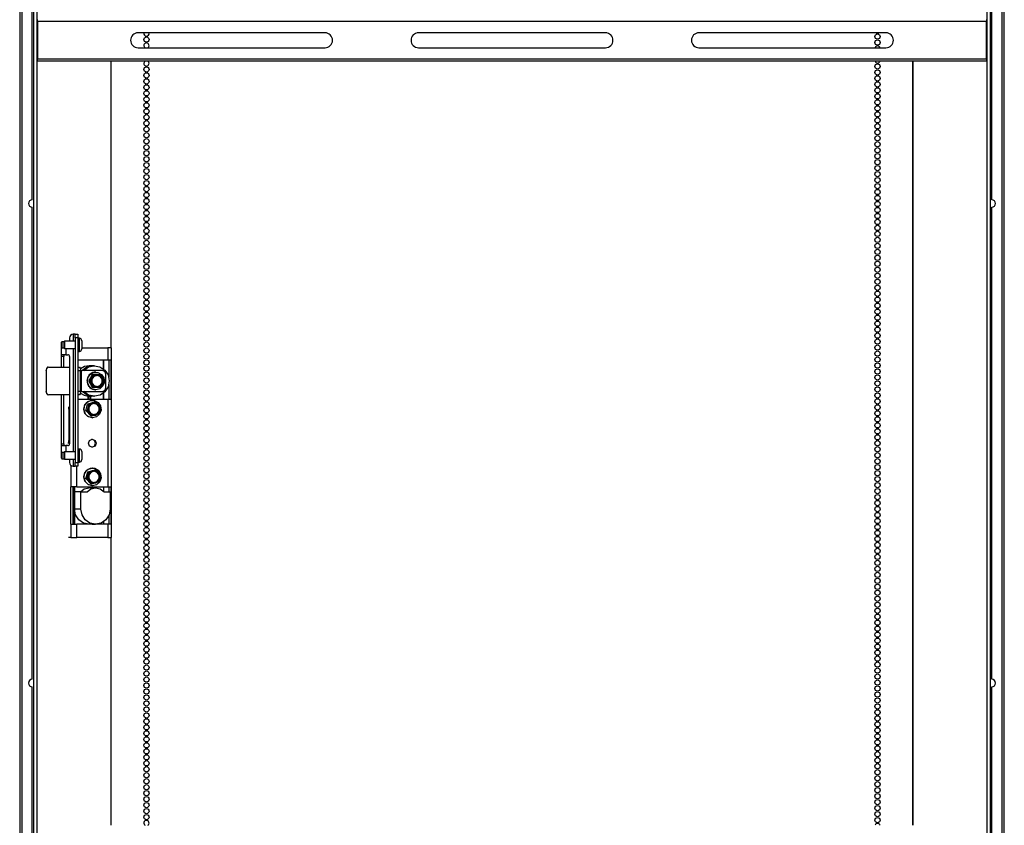
# Model space of a CAD drawing. Extents: x -178 to 34, y -20 to 128.
# Drawn here: x 3 to 34, y 41 to 67 of the extents above; entities that cross this region are included whole.
import ezdxf

# ---------------------------------------------------------------- set-up
doc = ezdxf.new("R2010")
doc.units = 0
doc.header["$MEASUREMENT"] = 0
doc.layers.add('TFR-TRI', color=7, linetype='CONTINUOUS')

msp = doc.modelspace()

# ---------------------------------------------------------------- linework, layer by layer
at = {"layer": 'TFR-TRI', "color": 3, "linetype": 'CONTINUOUS'}
for p, q in [((3.587, 15.033), (3.587, 92.08)), ((3.681, 92.08), (3.681, 15.033)), ((33.705, 15.033), (33.705, 92.08)), ((33.799, 92.08), (33.799, 15.033)), ((3.981, 55.881), (3.979, 55.863)), ((3.979, 55.863), (3.979, 55.855)), ((3.979, 55.855), (3.979, 55.846)), ((3.979, 55.846), (3.979, 55.204)), ((3.981, 55.846), (3.979, 55.846)), ((3.979, 55.846), (3.979, 55.846)), ((3.984, 55.898), (3.981, 55.881)), ((3.981, 55.846), (3.985, 55.888)), ((3.981, 55.846), (3.981, 55.204)), ((3.987, 55.91), (3.984, 55.898)), ((3.985, 55.888), (3.996, 55.906)), ((3.991, 55.922), (3.987, 55.91)), ((3.995, 55.93), (3.991, 55.922)), ((4, 55.937), (3.995, 55.93)), ((4.013, 55.948), (3.996, 55.906)), ((4.005, 55.944), (4, 55.937)), ((4.012, 55.95), (4.005, 55.944)), ((4.02, 55.956), (4.012, 55.95)), ((4.054, 55.966), (4.013, 55.948)), ((4.029, 55.961), (4.02, 55.956)), ((4.033, 55.962), (4.029, 55.961)), ((4.054, 55.966), (4.054, 55.966)), ((4.054, 55.966), (4.719, 55.966)), ((4.975, 55.966), (5.033, 55.966)), ((5.063, 55.846), (4.975, 55.846)), ((5.033, 55.966), (5.054, 55.931)), ((5.054, 55.931), (5.063, 55.846)), ((5.063, 55.204), (5.063, 55.846)), ((5.294, 55.624), (5.368, 55.734)), ((5.332, 55.705), (5.303, 55.666)), ((5.435, 55.717), (5.33, 55.53)), ((5.331, 55.706), (5.33, 55.705)), ((5.33, 55.705), (5.331, 55.703)), ((5.332, 55.705), (5.33, 55.705)), ((5.33, 55.705), (5.33, 55.705)), ((5.366, 55.739), (5.331, 55.706)), ((5.364, 55.74), (5.363, 55.739)), ((5.363, 55.739), (5.364, 55.738)), ((5.366, 55.739), (5.363, 55.739)), ((5.404, 55.767), (5.364, 55.74)), ((5.364, 55.74), (5.364, 55.74)), ((5.368, 55.734), (5.483, 55.796)), ((5.403, 55.768), (5.402, 55.768)), ((5.402, 55.768), (5.402, 55.767)), ((5.402, 55.767), (5.402, 55.766)), ((5.404, 55.767), (5.402, 55.767)), ((5.447, 55.788), (5.403, 55.768)), ((5.484, 55.676), (5.418, 55.583)), ((5.425, 55.623), (5.495, 55.695)), ((5.439, 55.719), (5.435, 55.717)), ((5.435, 55.717), (5.474, 55.717)), ((5.444, 55.722), (5.439, 55.719)), ((5.444, 55.788), (5.445, 55.787)), ((5.447, 55.788), (5.444, 55.788)), ((5.445, 55.788), (5.444, 55.788)), ((5.483, 55.722), (5.444, 55.722)), ((5.446, 55.788), (5.445, 55.788)), ((5.493, 55.8), (5.446, 55.788)), ((5.474, 55.717), (5.451, 55.671)), ((5.479, 55.719), (5.474, 55.717)), ((5.483, 55.722), (5.479, 55.719)), ((5.483, 55.796), (5.613, 55.796)), ((5.538, 55.722), (5.483, 55.722)), ((5.591, 55.712), (5.484, 55.676)), ((5.588, 55.702), (5.487, 55.668)), ((5.49, 55.8), (5.49, 55.8)), ((5.493, 55.8), (5.49, 55.8)), ((5.491, 55.8), (5.49, 55.8)), ((5.492, 55.801), (5.491, 55.8)), ((5.54, 55.805), (5.492, 55.801)), ((5.495, 55.695), (5.591, 55.722)), ((5.54, 55.805), (5.537, 55.805)), ((5.591, 55.722), (5.538, 55.722)), ((5.548, 55.805), (5.54, 55.805)), ((5.689, 55.668), (5.588, 55.702)), ((5.591, 55.722), (5.686, 55.695)), ((5.642, 55.722), (5.591, 55.722)), ((5.697, 55.676), (5.591, 55.712)), ((5.613, 55.796), (5.727, 55.734)), ((5.692, 55.722), (5.642, 55.722)), ((5.686, 55.695), (5.756, 55.623)), ((5.692, 55.722), (5.696, 55.719)), ((5.696, 55.719), (5.7, 55.717)), ((5.763, 55.583), (5.697, 55.676)), ((5.729, 55.67), (5.7, 55.717)), ((5.727, 55.734), (5.801, 55.624)), ((5.273, 55.574), (5.266, 55.527)), ((5.266, 55.527), (5.266, 55.526)), ((5.266, 55.526), (5.266, 55.525)), ((5.269, 55.525), (5.266, 55.525)), ((5.269, 55.525), (5.27, 55.478)), ((5.271, 55.575), (5.27, 55.574)), ((5.27, 55.574), (5.273, 55.573)), ((5.273, 55.574), (5.27, 55.574)), ((5.27, 55.574), (5.27, 55.574)), ((5.27, 55.478), (5.27, 55.477)), ((5.27, 55.477), (5.27, 55.476)), ((5.273, 55.476), (5.27, 55.476)), ((5.285, 55.621), (5.271, 55.575)), ((5.273, 55.476), (5.282, 55.431)), ((5.279, 55.491), (5.294, 55.624)), ((5.325, 55.366), (5.279, 55.491)), ((5.282, 55.431), (5.282, 55.43)), ((5.282, 55.43), (5.283, 55.429)), ((5.305, 55.665), (5.283, 55.622)), ((5.283, 55.622), (5.283, 55.621)), ((5.283, 55.621), (5.285, 55.62)), ((5.285, 55.621), (5.283, 55.621)), ((5.283, 55.621), (5.283, 55.621)), ((5.285, 55.429), (5.283, 55.429)), ((5.285, 55.429), (5.302, 55.387)), ((5.302, 55.665), (5.304, 55.664)), ((5.305, 55.665), (5.302, 55.665)), ((5.303, 55.665), (5.302, 55.665)), ((5.302, 55.387), (5.302, 55.386)), ((5.302, 55.386), (5.302, 55.385)), ((5.305, 55.385), (5.302, 55.385)), ((5.303, 55.666), (5.303, 55.665)), ((5.305, 55.385), (5.328, 55.347)), ((5.422, 55.277), (5.325, 55.366)), ((5.37, 55.53), (5.33, 55.53)), ((5.33, 55.53), (5.33, 55.525)), ((5.33, 55.525), (5.33, 55.52)), ((5.33, 55.52), (5.37, 55.52)), ((5.33, 55.52), (5.435, 55.333)), ((5.399, 55.577), (5.37, 55.53)), ((5.37, 55.53), (5.37, 55.525)), ((5.37, 55.525), (5.37, 55.52)), ((5.37, 55.52), (5.398, 55.474)), ((5.398, 55.474), (5.425, 55.427)), ((5.425, 55.623), (5.399, 55.577)), ((5.4, 55.525), (5.425, 55.623)), ((5.425, 55.427), (5.4, 55.525)), ((5.418, 55.583), (5.418, 55.467)), ((5.418, 55.467), (5.484, 55.374)), ((5.451, 55.671), (5.425, 55.623)), ((5.487, 55.668), (5.425, 55.58)), ((5.425, 55.58), (5.425, 55.47)), ((5.425, 55.47), (5.487, 55.382)), ((5.495, 55.355), (5.425, 55.427)), ((5.425, 55.427), (5.451, 55.38)), ((5.451, 55.38), (5.474, 55.333)), ((5.484, 55.374), (5.591, 55.338)), ((5.487, 55.382), (5.588, 55.348)), ((5.588, 55.348), (5.689, 55.382)), ((5.591, 55.338), (5.697, 55.374)), ((5.771, 55.366), (5.674, 55.277)), ((5.756, 55.427), (5.686, 55.355)), ((5.751, 55.58), (5.689, 55.668)), ((5.689, 55.382), (5.751, 55.47)), ((5.697, 55.374), (5.763, 55.467)), ((5.7, 55.333), (5.729, 55.379)), ((5.756, 55.623), (5.729, 55.67)), ((5.729, 55.379), (5.756, 55.427)), ((5.751, 55.47), (5.751, 55.58)), ((5.756, 55.623), (5.781, 55.525)), ((5.781, 55.576), (5.756, 55.623)), ((5.781, 55.525), (5.756, 55.427)), ((5.756, 55.427), (5.781, 55.473)), ((5.763, 55.467), (5.763, 55.583)), ((5.817, 55.491), (5.771, 55.366)), ((5.805, 55.53), (5.781, 55.576)), ((5.781, 55.473), (5.805, 55.52)), ((5.801, 55.624), (5.817, 55.491)), ((5.805, 55.525), (5.805, 55.53)), ((5.805, 55.52), (5.805, 55.525)), ((3.979, 55.204), (3.979, 55.189)), ((3.979, 55.204), (3.979, 55.204)), ((3.979, 55.204), (3.981, 55.204)), ((3.979, 55.189), (3.98, 55.175)), ((3.98, 55.175), (3.983, 55.158)), ((3.985, 55.162), (3.981, 55.204)), ((3.983, 55.158), (3.986, 55.142)), ((3.996, 55.144), (3.985, 55.162)), ((3.986, 55.142), (3.991, 55.128)), ((3.991, 55.128), (3.999, 55.114)), ((3.996, 55.144), (3.996, 55.144)), ((3.996, 55.144), (4.013, 55.102)), ((3.999, 55.114), (4.006, 55.105)), ((4.006, 55.105), (4.016, 55.096)), ((4.013, 55.102), (4.054, 55.084)), ((4.016, 55.096), (4.032, 55.088)), ((4.054, 55.084), (4.054, 55.084)), ((4.719, 55.084), (4.054, 55.084)), ((4.975, 55.204), (5.063, 55.204)), ((5.033, 55.084), (4.975, 55.084)), ((5.054, 55.119), (5.033, 55.084)), ((5.063, 55.204), (5.054, 55.119)), ((5.328, 55.347), (5.329, 55.346)), ((5.329, 55.346), (5.33, 55.345)), ((5.332, 55.345), (5.33, 55.345)), ((5.332, 55.345), (5.362, 55.312)), ((5.362, 55.312), (5.362, 55.311)), ((5.362, 55.311), (5.363, 55.311)), ((5.366, 55.311), (5.363, 55.311)), ((5.366, 55.311), (5.4, 55.284)), ((5.4, 55.284), (5.401, 55.283)), ((5.401, 55.283), (5.402, 55.283)), ((5.404, 55.283), (5.402, 55.283)), ((5.404, 55.283), (5.443, 55.263)), ((5.548, 55.245), (5.422, 55.277)), ((5.474, 55.333), (5.435, 55.333)), ((5.435, 55.333), (5.439, 55.331)), ((5.439, 55.331), (5.444, 55.328)), ((5.443, 55.263), (5.444, 55.263)), ((5.444, 55.328), (5.483, 55.328)), ((5.444, 55.263), (5.444, 55.262)), ((5.447, 55.262), (5.444, 55.262)), ((5.447, 55.262), (5.488, 55.25)), ((5.474, 55.333), (5.479, 55.331)), ((5.479, 55.331), (5.483, 55.328)), ((5.483, 55.328), (5.537, 55.328)), ((5.488, 55.25), (5.489, 55.25)), ((5.489, 55.25), (5.49, 55.25)), ((5.493, 55.25), (5.49, 55.25)), ((5.493, 55.25), (5.535, 55.245)), ((5.591, 55.328), (5.495, 55.355)), ((5.535, 55.245), (5.536, 55.245)), ((5.536, 55.245), (5.537, 55.245)), ((5.537, 55.328), (5.591, 55.328)), ((5.537, 55.245), (5.54, 55.245)), ((5.54, 55.245), (5.548, 55.245)), ((5.674, 55.277), (5.548, 55.245)), ((5.686, 55.355), (5.591, 55.328)), ((5.591, 55.328), (5.642, 55.328)), ((5.642, 55.328), (5.692, 55.328)), ((5.692, 55.328), (5.696, 55.331)), ((5.696, 55.331), (5.7, 55.333))]:
    msp.add_line(p, q, dxfattribs=at)
at = {"layer": 'TFR-TRI', "color": 30, "linetype": 'CONTINUOUS'}
for p, q in [((3.142, 91.911), (3.142, 15.202)), ((3.213, 91.911), (3.213, 15.202)), ((34.173, 15.202), (34.173, 91.911)), ((34.244, 15.202), (34.244, 91.911)), ((3.535, 61.251), (3.535, 76.167)), ((33.85, 61.251), (33.85, 76.167)), ((6.028, 56.567), (6.028, 65.627)), ((6.035, 56.567), (6.035, 65.627)), ((31.35, 65.627), (31.35, 41.486)), ((31.358, 41.486), (31.358, 65.627)), ((3.535, 46.098), (3.535, 61.015)), ((33.85, 46.098), (33.85, 61.015)), ((5.39, 55.998), (5.301, 55.969)), ((5.39, 55.998), (5.301, 55.969)), ((5.316, 55.967), (5.495, 56.007)), ((5.316, 55.967), (5.495, 56.007)), ((5.483, 56.007), (5.39, 55.998)), ((5.483, 56.007), (5.39, 55.998)), ((5.502, 56.007), (5.483, 56.007)), ((5.502, 56.007), (5.483, 56.007)), ((5.495, 56.007), (5.675, 55.973)), ((5.495, 56.007), (5.675, 55.973)), ((5.799, 55.898), (5.799, 56.194)), ((6.035, 54.934), (6.035, 56.193)), ((5.129, 55.859), (5.201, 55.923)), ((5.201, 55.923), (5.129, 55.86)), ((5.166, 55.86), (5.316, 55.967)), ((5.166, 55.86), (5.316, 55.967)), ((5.201, 55.923), (5.284, 55.969)), ((5.284, 55.969), (5.201, 55.923)), ((5.284, 55.969), (5.301, 55.969)), ((5.284, 55.969), (5.301, 55.969)), ((5.675, 55.973), (5.829, 55.87)), ((5.675, 55.973), (5.829, 55.87)), ((5.829, 55.87), (5.932, 55.714)), ((5.829, 55.87), (5.932, 55.714)), ((5.932, 55.714), (5.969, 55.529)), ((5.932, 55.714), (5.969, 55.529)), ((5.969, 55.529), (5.935, 55.343)), ((5.969, 55.529), (5.935, 55.343)), ((5.146, 55.19), (5.3, 55.081)), ((5.146, 55.19), (5.3, 55.081)), ((5.319, 55.081), (5.166, 55.19)), ((5.319, 55.081), (5.166, 55.19)), ((5.3, 55.081), (5.483, 55.043)), ((5.3, 55.081), (5.483, 55.043)), ((5.502, 55.043), (5.319, 55.081)), ((5.502, 55.043), (5.319, 55.081)), ((5.682, 55.08), (5.502, 55.043)), ((5.682, 55.08), (5.502, 55.043)), ((5.834, 55.185), (5.682, 55.08)), ((5.834, 55.185), (5.682, 55.08)), ((5.799, 54.934), (5.799, 55.152)), ((5.935, 55.343), (5.834, 55.185)), ((5.935, 55.343), (5.834, 55.185)), ((5.483, 55.043), (5.502, 55.043)), ((5.483, 55.043), (5.502, 55.043)), ((4.845, 50.997), (4.845, 52.179)), ((5.799, 52.038), (5.799, 52.179)), ((6.035, 50.998), (6.035, 52.179)), ((5.799, 50.997), (5.799, 51.08)), ((6.028, 41.486), (6.028, 50.584)), ((6.035, 41.486), (6.035, 50.584)), ((3.535, 30.946), (3.535, 45.862)), ((33.85, 30.946), (33.85, 45.862))]:
    msp.add_line(p, q, dxfattribs=at)
at = {"layer": 'TFR-TRI', "color": 95, "linetype": 'CONTINUOUS'}
for p, q in [((3.701, 66.929), (3.701, 66.95)), ((3.701, 66.879), (3.701, 66.929)), ((3.701, 66.879), (3.701, 65.698)), ((33.685, 66.879), (3.701, 66.879)), ((33.685, 66.95), (33.685, 66.929)), ((33.685, 66.929), (33.685, 66.879)), ((33.685, 65.698), (33.685, 66.879)), ((12.787, 66.525), (6.882, 66.525)), ((21.646, 66.525), (15.74, 66.525)), ((30.504, 66.525), (24.598, 66.525)), ((6.882, 66.052), (12.787, 66.052)), ((15.74, 66.052), (21.646, 66.052)), ((24.598, 66.052), (30.504, 66.052)), ((3.701, 65.648), (3.701, 65.698)), ((3.701, 65.698), (33.685, 65.698)), ((3.701, 65.627), (3.701, 65.648)), ((33.685, 65.627), (3.701, 65.627)), ((33.685, 65.698), (33.685, 65.648)), ((33.685, 65.648), (33.685, 65.627)), ((4.837, 57.001), (4.832, 57.001)), ((4.837, 56.783), (4.837, 57.001)), ((4.879, 57.001), (4.837, 57.001)), ((4.896, 57.001), (4.879, 57.001)), ((4.896, 57.001), (4.975, 57.001)), ((4.896, 56.967), (4.896, 57.001)), ((4.896, 56.883), (4.896, 56.967)), ((4.975, 57.001), (4.975, 56.967)), ((4.975, 56.967), (4.975, 56.883)), ((4.458, 56.627), (4.459, 56.627)), ((4.458, 56.352), (4.458, 56.627)), ((4.459, 56.627), (4.463, 56.627)), ((4.714, 56.883), (4.714, 56.783)), ((4.896, 56.883), (4.896, 52.95)), ((4.975, 56.883), (4.896, 56.883)), ((4.975, 56.883), (4.975, 52.95)), ((4.498, 56.352), (4.458, 56.352)), ((4.458, 56.335), (4.458, 56.352)), ((4.458, 56.293), (4.458, 56.335)), ((4.596, 56.352), (4.498, 56.352)), ((4.537, 56.352), (4.537, 56.335)), ((4.537, 56.335), (4.537, 56.293)), ((4.596, 56.551), (4.596, 56.352)), ((4.596, 56.352), (4.66, 56.352)), ((4.837, 53.283), (4.837, 56.551)), ((4.537, 56.293), (4.458, 56.293)), ((4.458, 55.966), (4.458, 56.293)), ((4.537, 55.966), (4.537, 56.293)), ((4.719, 56.293), (4.719, 53.541)), ((5.08, 55.86), (5.063, 55.86)), ((5.099, 55.86), (5.08, 55.86)), ((5.748, 55.86), (5.099, 55.86)), ((5.099, 55.19), (5.099, 55.86)), ((5.829, 55.825), (5.748, 55.86)), ((5.862, 55.742), (5.829, 55.825)), ((5.862, 55.308), (5.862, 55.742)), ((4.458, 53.541), (4.458, 55.084)), ((4.537, 53.541), (4.537, 55.084)), ((5.08, 55.19), (5.063, 55.19)), ((5.099, 55.19), (5.08, 55.19)), ((5.099, 55.19), (5.748, 55.19)), ((5.748, 55.19), (5.829, 55.225)), ((5.829, 55.225), (5.862, 55.308)), ((4.458, 53.541), (4.537, 53.541)), ((4.458, 53.499), (4.458, 53.541)), ((4.458, 53.482), (4.458, 53.499)), ((4.537, 53.541), (4.537, 53.499)), ((4.537, 53.499), (4.537, 53.482)), ((4.458, 53.482), (4.498, 53.482)), ((4.458, 53.206), (4.458, 53.482)), ((4.459, 53.206), (4.458, 53.206)), ((4.463, 53.206), (4.459, 53.206)), ((4.498, 53.482), (4.596, 53.482)), ((4.66, 53.482), (4.596, 53.482)), ((4.596, 53.482), (4.596, 53.283)), ((4.713, 53.051), (4.713, 52.95)), ((4.837, 52.832), (4.837, 53.051)), ((4.896, 52.867), (4.896, 52.95)), ((4.896, 52.95), (4.975, 52.95)), ((4.975, 52.95), (4.975, 52.867)), ((4.831, 52.832), (4.837, 52.832)), ((4.837, 52.832), (4.879, 52.832)), ((4.879, 52.832), (4.896, 52.832)), ((4.896, 52.832), (4.896, 52.867)), ((4.975, 52.832), (4.896, 52.832)), ((4.975, 52.867), (4.975, 52.832))]:
    msp.add_line(p, q, dxfattribs=at)
at = {"layer": 'TFR-TRI', "color": 252, "linetype": 'CONTINUOUS'}
for p, q in [((4.478, 56.765), (4.463, 56.75)), ((4.463, 56.709), (4.463, 56.75)), ((4.463, 56.625), (4.463, 56.709)), ((4.463, 56.583), (4.463, 56.625)), ((4.542, 56.765), (4.478, 56.765)), ((4.478, 56.765), (4.478, 56.716)), ((4.478, 56.716), (4.478, 56.618)), ((4.478, 56.618), (4.478, 56.568)), ((4.557, 56.783), (4.542, 56.768)), ((4.542, 56.717), (4.542, 56.768)), ((4.542, 56.616), (4.542, 56.717)), ((4.542, 56.566), (4.542, 56.616)), ((4.896, 56.783), (4.557, 56.783)), ((4.557, 56.783), (4.557, 56.749)), ((4.557, 56.749), (4.557, 56.667)), ((4.557, 56.667), (4.557, 56.585)), ((5.026, 56.874), (4.975, 56.874)), ((5.026, 56.834), (5.026, 56.874)), ((5.026, 56.731), (5.026, 56.834)), ((5.026, 56.603), (5.026, 56.731)), ((5.105, 56.795), (5.105, 56.757)), ((5.105, 56.757), (5.105, 56.667)), ((5.105, 56.667), (5.105, 56.576)), ((4.463, 56.583), (4.478, 56.568)), ((4.478, 56.568), (4.542, 56.568)), ((4.542, 56.566), (4.557, 56.551)), ((4.557, 56.585), (4.557, 56.551)), ((4.557, 56.551), (4.896, 56.551)), ((4.975, 56.46), (5.026, 56.46)), ((5.026, 56.5), (5.026, 56.603)), ((5.026, 56.46), (5.026, 56.5)), ((5.105, 56.576), (5.105, 56.539)), ((4.478, 53.265), (4.463, 53.25)), ((4.463, 53.209), (4.463, 53.25)), ((4.463, 53.125), (4.463, 53.209)), ((4.542, 53.265), (4.478, 53.265)), ((4.478, 53.265), (4.478, 53.216)), ((4.478, 53.216), (4.478, 53.118)), ((4.557, 53.283), (4.542, 53.268)), ((4.542, 53.217), (4.542, 53.268)), ((4.542, 53.116), (4.542, 53.217)), ((4.896, 53.283), (4.557, 53.283)), ((4.557, 53.283), (4.557, 53.249)), ((4.557, 53.249), (4.557, 53.167)), ((5.026, 53.374), (4.975, 53.374)), ((5.026, 53.334), (5.026, 53.374)), ((5.026, 53.231), (5.026, 53.334)), ((5.026, 53.103), (5.026, 53.231)), ((5.105, 53.295), (5.105, 53.257)), ((5.105, 53.257), (5.105, 53.167)), ((4.463, 53.083), (4.463, 53.125)), ((4.463, 53.083), (4.478, 53.068)), ((4.478, 53.118), (4.478, 53.068)), ((4.478, 53.068), (4.542, 53.068)), ((4.542, 53.066), (4.542, 53.116)), ((4.542, 53.066), (4.557, 53.051)), ((4.557, 53.167), (4.557, 53.085)), ((4.557, 53.085), (4.557, 53.051)), ((4.557, 53.051), (4.896, 53.051)), ((4.975, 52.96), (5.026, 52.96)), ((5.026, 53), (5.026, 53.103)), ((5.026, 52.96), (5.026, 53)), ((5.105, 53.167), (5.105, 53.076)), ((5.105, 53.076), (5.105, 53.039))]:
    msp.add_line(p, q, dxfattribs=at)
at = {"layer": 'TFR-TRI', "color": 93, "linetype": 'CONTINUOUS'}
for p, q in [((5.105, 56.568), (5.921, 56.568)), ((5.921, 56.568), (5.921, 56.194)), ((6.007, 56.568), (5.921, 56.568)), ((6.04, 56.568), (6.007, 56.568)), ((6.04, 56.194), (6.04, 56.568)), ((4.975, 56.194), (5.921, 56.194)), ((5.921, 56.194), (6.007, 56.194)), ((5.957, 56.194), (5.957, 55.633)), ((6.007, 56.194), (6.04, 56.194)), ((6.034, 56.194), (6.034, 54.934)), ((5.957, 55.417), (5.957, 54.934)), ((5.921, 54.934), (4.975, 54.934)), ((6.007, 54.934), (5.921, 54.934)), ((5.921, 54.934), (5.921, 52.179)), ((6.04, 54.934), (6.007, 54.934)), ((6.04, 52.179), (6.04, 54.934)), ((4.681, 54.708), (4.695, 54.545)), ((4.695, 54.545), (4.695, 53.671)), ((4.67, 53.56), (4.669, 53.557)), ((4.669, 53.557), (4.67, 53.553)), ((4.695, 53.671), (4.67, 53.56)), ((5.311, 53.557), (5.347, 53.647)), ((5.347, 53.466), (5.311, 53.557)), ((5.347, 53.647), (5.435, 53.684)), ((5.506, 53.643), (5.425, 53.684)), ((5.435, 53.684), (5.523, 53.647)), ((5.539, 53.556), (5.506, 53.643)), ((5.506, 53.47), (5.539, 53.556)), ((5.523, 53.647), (5.559, 53.557)), ((5.559, 53.557), (5.523, 53.466)), ((5.435, 53.429), (5.347, 53.466)), ((5.425, 53.429), (5.506, 53.47)), ((5.523, 53.466), (5.435, 53.429)), ((4.757, 52.859), (4.757, 52.179)), ((4.949, 52.179), (4.949, 52.832)), ((4.756, 52.179), (4.757, 52.179)), ((4.756, 50.997), (4.756, 52.179)), ((4.829, 52.179), (4.757, 52.179)), ((4.949, 52.179), (4.829, 52.179)), ((4.832, 50.997), (4.832, 52.179)), ((4.949, 52.179), (5.921, 52.179)), ((5.921, 52.179), (6.007, 52.179)), ((5.957, 52.179), (5.957, 52.025)), ((6.007, 52.179), (6.04, 52.179)), ((6.034, 52.179), (6.034, 50.997)), ((5.957, 51.272), (5.957, 50.997)), ((4.757, 50.997), (4.756, 50.997)), ((4.757, 50.997), (4.829, 50.997)), ((4.757, 50.997), (4.757, 50.584)), ((4.829, 50.997), (4.949, 50.997)), ((5.921, 50.997), (4.949, 50.997)), ((4.949, 50.584), (4.949, 50.997)), ((6.007, 50.997), (5.921, 50.997)), ((5.921, 50.997), (5.921, 50.584)), ((6.04, 50.997), (6.007, 50.997)), ((6.04, 50.584), (6.04, 50.997)), ((4.757, 50.584), (4.681, 50.584)), ((4.757, 50.584), (4.829, 50.584)), ((4.829, 50.584), (4.949, 50.584)), ((5.921, 50.584), (4.949, 50.584)), ((5.921, 50.584), (6.007, 50.584)), ((6.007, 50.584), (6.04, 50.584))]:
    msp.add_line(p, q, dxfattribs=at)
at = {"layer": 'TFR-TRI', "color": 151, "linetype": 'CONTINUOUS'}
for p, q in [((5.332, 56.001), (5.188, 55.978)), ((5.41, 56.001), (5.332, 56.001)), ((5.793, 55.902), (5.793, 56.194)), ((5.188, 55.978), (5.059, 55.909)), ((5.058, 55.141), (5.176, 55.076)), ((5.137, 55.19), (5.212, 55.127)), ((5.176, 55.076), (5.307, 55.049)), ((5.212, 55.127), (5.297, 55.081)), ((5.297, 55.081), (5.298, 55.082)), ((5.297, 55.081), (5.299, 55.081)), ((5.793, 54.934), (5.793, 55.148)), ((5.307, 54.934), (5.307, 55.049)), ((5.336, 55.049), (5.307, 55.049)), ((5.349, 55.049), (5.336, 55.049)), ((5.336, 54.934), (5.336, 55.049)), ((5.361, 55.049), (5.349, 55.049)), ((5.361, 55.049), (5.41, 55.049)), ((5.386, 54.934), (5.386, 55.049)), ((4.851, 52.179), (4.851, 50.997)), ((4.87, 52.179), (4.87, 50.997)), ((4.87, 51.474), (4.87, 52.025)), ((5.078, 52.025), (4.87, 52.025)), ((5.06, 52.025), (5.183, 52.118)), ((5.078, 51.474), (5.078, 52.025)), ((5.078, 52.025), (5.268, 52.025)), ((5.183, 52.118), (5.332, 52.151)), ((5.268, 52.025), (5.39, 52.118)), ((5.307, 52.15), (5.307, 52.179)), ((5.539, 52.151), (5.332, 52.151)), ((5.336, 52.143), (5.336, 52.179)), ((5.386, 52.151), (5.386, 52.179)), ((5.39, 52.118), (5.539, 52.151)), ((5.539, 52.151), (5.688, 52.118)), ((5.688, 52.118), (5.81, 52.025)), ((5.793, 52.179), (5.793, 52.044)), ((5.81, 52.025), (6.001, 52.025)), ((6.001, 52.025), (6.001, 51.474)), ((4.905, 51.292), (4.87, 51.474)), ((5.078, 51.474), (4.87, 51.474)), ((5.113, 51.292), (5.078, 51.474)), ((6.001, 51.474), (5.966, 51.292)), ((5.005, 51.137), (4.905, 51.292)), ((5.155, 51.034), (5.005, 51.137)), ((5.213, 51.137), (5.113, 51.292)), ((5.332, 50.997), (5.155, 51.034)), ((5.362, 51.034), (5.213, 51.137)), ((5.539, 50.997), (5.362, 51.034)), ((5.716, 51.034), (5.539, 50.997)), ((5.866, 51.137), (5.716, 51.034)), ((5.793, 51.076), (5.793, 50.997)), ((5.966, 51.292), (5.866, 51.137)), ((5.435, 50.997), (5.539, 50.997))]:
    msp.add_line(p, q, dxfattribs=at)
at = {"layer": 'TFR-TRI', "color": 203, "linetype": 'CONTINUOUS'}
for p, q in [((5.164, 54.639), (5.2, 54.779)), ((5.192, 54.738), (5.266, 54.848)), ((5.2, 54.779), (5.299, 54.881)), ((5.234, 54.586), (5.288, 54.794)), ((5.266, 54.848), (5.381, 54.911)), ((5.288, 54.794), (5.292, 54.798)), ((5.328, 54.794), (5.288, 54.794)), ((5.292, 54.798), (5.296, 54.802)), ((5.296, 54.802), (5.497, 54.857)), ((5.296, 54.802), (5.335, 54.802)), ((5.299, 54.881), (5.435, 54.919)), ((5.354, 54.778), (5.304, 54.69)), ((5.315, 54.735), (5.325, 54.78)), ((5.382, 54.79), (5.316, 54.697)), ((5.385, 54.783), (5.323, 54.694)), ((5.325, 54.78), (5.328, 54.794)), ((5.328, 54.794), (5.332, 54.798)), ((5.332, 54.798), (5.335, 54.802)), ((5.335, 54.802), (5.387, 54.815)), ((5.439, 54.829), (5.354, 54.778)), ((5.381, 54.911), (5.51, 54.911)), ((5.488, 54.826), (5.382, 54.79)), ((5.486, 54.816), (5.385, 54.783)), ((5.387, 54.815), (5.439, 54.829)), ((5.446, 54.919), (5.435, 54.919)), ((5.439, 54.829), (5.482, 54.841)), ((5.538, 54.829), (5.439, 54.829)), ((5.482, 54.841), (5.524, 54.853)), ((5.587, 54.783), (5.486, 54.816)), ((5.595, 54.79), (5.488, 54.826)), ((5.537, 54.857), (5.497, 54.857)), ((5.51, 54.911), (5.625, 54.848)), ((5.524, 54.853), (5.537, 54.857)), ((5.537, 54.857), (5.542, 54.856)), ((5.623, 54.778), (5.538, 54.829)), ((5.542, 54.856), (5.547, 54.854)), ((5.547, 54.854), (5.585, 54.817)), ((5.585, 54.817), (5.623, 54.778)), ((5.649, 54.694), (5.587, 54.783)), ((5.661, 54.697), (5.595, 54.79)), ((5.623, 54.778), (5.673, 54.69)), ((5.623, 54.778), (5.655, 54.745)), ((5.625, 54.848), (5.699, 54.738)), ((5.655, 54.745), (5.685, 54.712)), ((5.2, 54.499), (5.164, 54.639)), ((5.177, 54.605), (5.192, 54.738)), ((5.223, 54.48), (5.177, 54.605)), ((5.299, 54.397), (5.2, 54.499)), ((5.32, 54.392), (5.223, 54.48)), ((5.234, 54.586), (5.274, 54.586)), ((5.236, 54.581), (5.234, 54.586)), ((5.237, 54.576), (5.236, 54.581)), ((5.384, 54.424), (5.237, 54.576)), ((5.277, 54.576), (5.237, 54.576)), ((5.274, 54.586), (5.29, 54.638)), ((5.275, 54.581), (5.274, 54.586)), ((5.277, 54.576), (5.275, 54.581)), ((5.287, 54.566), (5.277, 54.576)), ((5.321, 54.533), (5.287, 54.566)), ((5.29, 54.638), (5.304, 54.69)), ((5.304, 54.69), (5.315, 54.735)), ((5.304, 54.69), (5.304, 54.588)), ((5.304, 54.588), (5.353, 54.5)), ((5.316, 54.697), (5.316, 54.581)), ((5.316, 54.581), (5.382, 54.488)), ((5.353, 54.5), (5.321, 54.533)), ((5.323, 54.694), (5.323, 54.584)), ((5.323, 54.584), (5.385, 54.496)), ((5.353, 54.5), (5.439, 54.449)), ((5.39, 54.462), (5.353, 54.5)), ((5.382, 54.488), (5.488, 54.452)), ((5.385, 54.496), (5.486, 54.462)), ((5.424, 54.424), (5.39, 54.462)), ((5.439, 54.449), (5.538, 54.449)), ((5.493, 54.437), (5.448, 54.425)), ((5.486, 54.462), (5.587, 54.496)), ((5.488, 54.452), (5.595, 54.488)), ((5.538, 54.449), (5.493, 54.437)), ((5.538, 54.449), (5.623, 54.5)), ((5.588, 54.463), (5.538, 54.449)), ((5.668, 54.48), (5.571, 54.392)), ((5.587, 54.496), (5.649, 54.584)), ((5.635, 54.477), (5.588, 54.463)), ((5.595, 54.488), (5.661, 54.581)), ((5.623, 54.5), (5.673, 54.588)), ((5.639, 54.48), (5.635, 54.477)), ((5.642, 54.484), (5.639, 54.48)), ((5.647, 54.498), (5.642, 54.484)), ((5.66, 54.543), (5.647, 54.498)), ((5.649, 54.584), (5.649, 54.694)), ((5.673, 54.588), (5.66, 54.543)), ((5.661, 54.581), (5.661, 54.697)), ((5.714, 54.605), (5.668, 54.48)), ((5.673, 54.69), (5.673, 54.588)), ((5.685, 54.641), (5.673, 54.588)), ((5.685, 54.712), (5.694, 54.702)), ((5.696, 54.692), (5.685, 54.641)), ((5.694, 54.702), (5.695, 54.697)), ((5.695, 54.697), (5.696, 54.692)), ((5.699, 54.738), (5.714, 54.605)), ((5.435, 54.36), (5.299, 54.397)), ((5.446, 54.36), (5.32, 54.392)), ((5.384, 54.424), (5.424, 54.424)), ((5.389, 54.423), (5.384, 54.424)), ((5.394, 54.421), (5.389, 54.423)), ((5.434, 54.421), (5.394, 54.421)), ((5.429, 54.423), (5.424, 54.424)), ((5.434, 54.421), (5.429, 54.423)), ((5.448, 54.425), (5.434, 54.421)), ((5.435, 54.36), (5.446, 54.36)), ((5.571, 54.392), (5.446, 54.36)), ((5.164, 52.494), (5.2, 52.633)), ((5.177, 52.46), (5.192, 52.593)), ((5.192, 52.593), (5.266, 52.703)), ((5.2, 52.633), (5.3, 52.736)), ((5.234, 52.441), (5.289, 52.648)), ((5.266, 52.703), (5.381, 52.765)), ((5.289, 52.648), (5.292, 52.652)), ((5.328, 52.648), (5.289, 52.648)), ((5.292, 52.652), (5.296, 52.656)), ((5.296, 52.656), (5.497, 52.711)), ((5.296, 52.656), (5.335, 52.656)), ((5.3, 52.736), (5.435, 52.773)), ((5.354, 52.633), (5.304, 52.545)), ((5.304, 52.545), (5.315, 52.59)), ((5.315, 52.59), (5.325, 52.635)), ((5.382, 52.645), (5.316, 52.551)), ((5.385, 52.637), (5.323, 52.548)), ((5.325, 52.635), (5.328, 52.648)), ((5.328, 52.648), (5.332, 52.652)), ((5.332, 52.652), (5.335, 52.656)), ((5.335, 52.656), (5.388, 52.67)), ((5.439, 52.684), (5.354, 52.633)), ((5.381, 52.765), (5.511, 52.765)), ((5.489, 52.681), (5.382, 52.645)), ((5.486, 52.671), (5.385, 52.637)), ((5.388, 52.67), (5.439, 52.684)), ((5.446, 52.773), (5.435, 52.773)), ((5.439, 52.684), (5.482, 52.696)), ((5.538, 52.684), (5.439, 52.684)), ((5.482, 52.696), (5.524, 52.708)), ((5.587, 52.637), (5.486, 52.671)), ((5.595, 52.645), (5.489, 52.681)), ((5.537, 52.711), (5.497, 52.711)), ((5.511, 52.765), (5.625, 52.703)), ((5.524, 52.708), (5.537, 52.711)), ((5.537, 52.711), (5.542, 52.71)), ((5.624, 52.633), (5.538, 52.684)), ((5.542, 52.71), (5.547, 52.709)), ((5.547, 52.709), (5.585, 52.671)), ((5.585, 52.671), (5.624, 52.633)), ((5.649, 52.548), (5.587, 52.637)), ((5.661, 52.551), (5.595, 52.645)), ((5.624, 52.633), (5.673, 52.544)), ((5.624, 52.633), (5.655, 52.6)), ((5.625, 52.703), (5.699, 52.593)), ((5.655, 52.6), (5.685, 52.567)), ((5.685, 52.567), (5.694, 52.557)), ((5.699, 52.593), (5.715, 52.46)), ((5.2, 52.354), (5.164, 52.494)), ((5.223, 52.335), (5.177, 52.46)), ((5.3, 52.251), (5.2, 52.354)), ((5.32, 52.246), (5.223, 52.335)), ((5.234, 52.441), (5.274, 52.441)), ((5.236, 52.436), (5.234, 52.441)), ((5.237, 52.43), (5.236, 52.436)), ((5.384, 52.278), (5.237, 52.43)), ((5.277, 52.43), (5.237, 52.43)), ((5.274, 52.441), (5.29, 52.492)), ((5.275, 52.436), (5.274, 52.441)), ((5.277, 52.43), (5.275, 52.436)), ((5.287, 52.42), (5.277, 52.43)), ((5.321, 52.387), (5.287, 52.42)), ((5.29, 52.492), (5.304, 52.545)), ((5.304, 52.545), (5.304, 52.443)), ((5.304, 52.443), (5.354, 52.354)), ((5.316, 52.551), (5.316, 52.436)), ((5.316, 52.436), (5.382, 52.342)), ((5.354, 52.354), (5.321, 52.387)), ((5.323, 52.548), (5.323, 52.439)), ((5.323, 52.439), (5.385, 52.35)), ((5.354, 52.354), (5.439, 52.303)), ((5.39, 52.316), (5.354, 52.354)), ((5.382, 52.342), (5.489, 52.307)), ((5.384, 52.278), (5.424, 52.278)), ((5.389, 52.277), (5.384, 52.278)), ((5.385, 52.35), (5.486, 52.316)), ((5.394, 52.276), (5.389, 52.277)), ((5.424, 52.278), (5.39, 52.316)), ((5.434, 52.276), (5.394, 52.276)), ((5.429, 52.277), (5.424, 52.278)), ((5.434, 52.276), (5.429, 52.277)), ((5.448, 52.279), (5.434, 52.276)), ((5.439, 52.303), (5.538, 52.303)), ((5.494, 52.291), (5.448, 52.279)), ((5.486, 52.316), (5.587, 52.35)), ((5.489, 52.307), (5.595, 52.342)), ((5.538, 52.303), (5.494, 52.291)), ((5.538, 52.303), (5.623, 52.354)), ((5.588, 52.317), (5.538, 52.303)), ((5.669, 52.335), (5.572, 52.246)), ((5.587, 52.35), (5.649, 52.439)), ((5.635, 52.331), (5.588, 52.317)), ((5.595, 52.342), (5.661, 52.436)), ((5.623, 52.354), (5.673, 52.442)), ((5.639, 52.335), (5.635, 52.331)), ((5.643, 52.339), (5.639, 52.335)), ((5.647, 52.352), (5.643, 52.339)), ((5.66, 52.397), (5.647, 52.352)), ((5.649, 52.439), (5.649, 52.548)), ((5.673, 52.442), (5.66, 52.397)), ((5.661, 52.436), (5.661, 52.551)), ((5.715, 52.46), (5.669, 52.335)), ((5.673, 52.544), (5.673, 52.442)), ((5.686, 52.495), (5.673, 52.442)), ((5.697, 52.546), (5.686, 52.495)), ((5.694, 52.557), (5.695, 52.551)), ((5.695, 52.551), (5.697, 52.546)), ((5.435, 52.214), (5.3, 52.251)), ((5.446, 52.214), (5.32, 52.246)), ((5.435, 52.214), (5.446, 52.214)), ((5.572, 52.246), (5.446, 52.214))]:
    msp.add_line(p, q, dxfattribs=at)
at = {"layer": 'TFR-TRI', "color": 30, "linetype": 'CONTINUOUS'}
for centre in [(7.146, 66.312), (30.239, 66.407), (30.239, 66.218), (7.146, 65.368), (30.239, 65.462), (30.239, 65.273), (7.146, 65.179), (7.146, 64.99), (30.239, 65.084), (7.146, 64.801), (7.146, 64.612), (30.239, 64.895), (30.239, 64.706), (7.146, 64.423), (30.239, 64.517), (30.239, 64.328), (7.146, 64.234), (7.146, 64.045), (30.239, 64.139), (7.146, 63.856), (30.239, 63.95), (30.239, 63.761), (7.146, 63.667), (7.146, 63.478), (30.239, 63.572), (30.239, 63.383), (7.146, 63.289), (7.146, 63.1), (30.239, 63.194), (7.146, 62.911), (30.239, 63.005), (30.239, 62.816), (7.146, 62.722), (7.146, 62.533), (30.239, 62.627), (30.239, 62.438), (7.146, 62.344), (7.146, 62.155), (30.239, 62.249), (7.146, 61.966), (30.239, 62.06), (30.239, 61.871), (7.146, 61.777), (7.146, 61.588), (30.239, 61.682), (7.146, 61.399), (7.146, 61.21), (30.239, 61.494), (30.239, 61.305), (7.146, 61.021), (30.239, 61.116), (30.239, 60.927), (7.146, 60.832), (7.146, 60.643), (30.239, 60.738), (7.146, 60.454), (7.146, 60.265), (30.239, 60.549), (30.239, 60.36), (7.146, 60.076), (30.239, 60.171), (30.239, 59.982), (7.146, 59.887), (7.146, 59.698), (30.239, 59.793), (7.146, 59.509), (30.239, 59.604), (30.239, 59.415), (7.146, 59.32), (7.146, 59.131), (30.239, 59.226), (30.239, 59.037), (7.146, 58.942), (7.146, 58.753), (30.239, 58.848), (7.146, 58.564), (30.239, 58.659), (30.239, 58.47), (7.146, 58.375), (7.146, 58.186), (30.239, 58.281), (30.239, 58.092), (7.146, 57.997), (7.146, 57.808), (30.239, 57.903), (7.146, 57.619), (30.239, 57.714), (30.239, 57.525), (7.146, 57.431), (7.146, 57.242), (30.239, 57.336), (30.239, 57.147), (7.146, 57.053), (7.146, 56.864), (30.239, 56.958), (7.146, 56.675), (30.239, 56.769), (30.239, 56.58), (7.146, 56.486), (7.146, 56.297), (30.239, 56.391), (7.146, 56.108), (7.146, 55.919), (30.239, 56.202), (30.239, 56.013), (7.146, 55.73), (30.239, 55.824), (30.239, 55.635), (7.146, 55.541), (7.146, 55.352), (30.239, 55.446), (7.146, 55.163), (7.146, 54.974), (30.239, 55.257), (30.239, 55.068), (7.146, 54.785), (30.239, 54.879), (30.239, 54.69), (7.146, 54.596), (7.146, 54.407), (30.239, 54.501), (7.146, 54.218), (30.239, 54.312), (30.239, 54.123), (7.146, 54.029), (7.146, 53.84), (30.239, 53.934), (30.239, 53.745), (7.146, 53.651), (7.146, 53.462), (30.239, 53.557), (7.146, 53.273), (30.239, 53.368), (30.239, 53.179), (7.146, 53.084), (7.146, 52.895), (30.239, 52.99), (30.239, 52.801), (7.146, 52.706), (7.146, 52.517), (30.239, 52.612), (7.146, 52.328), (30.239, 52.423), (30.239, 52.234), (7.146, 52.139), (7.146, 51.95), (30.239, 52.045), (7.146, 51.761), (7.146, 51.572), (30.239, 51.856), (30.239, 51.667), (7.146, 51.383), (30.239, 51.478), (30.239, 51.289), (7.146, 51.194), (7.146, 51.005), (30.239, 51.1), (7.146, 50.816), (7.146, 50.627), (30.239, 50.911), (30.239, 50.722), (7.146, 50.438), (30.239, 50.533), (30.239, 50.344), (7.146, 50.249), (7.146, 50.06), (30.239, 50.155), (7.146, 49.871), (7.146, 49.682), (30.239, 49.966), (30.239, 49.777), (7.146, 49.494), (30.239, 49.588), (30.239, 49.399), (7.146, 49.305), (7.146, 49.116), (30.239, 49.21), (7.146, 48.927), (30.239, 49.021), (30.239, 48.832), (7.146, 48.738), (7.146, 48.549), (30.239, 48.643), (30.239, 48.454), (7.146, 48.36), (7.146, 48.171), (30.239, 48.265), (7.146, 47.982), (30.239, 48.076), (30.239, 47.887), (7.146, 47.793), (7.146, 47.604), (30.239, 47.698), (30.239, 47.509), (7.146, 47.415), (7.146, 47.226), (30.239, 47.32), (7.146, 47.037), (30.239, 47.131), (30.239, 46.942), (7.146, 46.848), (7.146, 46.659), (30.239, 46.753), (7.146, 46.47), (7.146, 46.281), (30.239, 46.564), (30.239, 46.375), (7.146, 46.092), (30.239, 46.186), (30.239, 45.997), (7.146, 45.903), (7.146, 45.714), (30.239, 45.808), (7.146, 45.525), (7.146, 45.336), (30.239, 45.619), (30.239, 45.431), (7.146, 45.147), (30.239, 45.242), (30.239, 45.053), (7.146, 44.958), (7.146, 44.769), (30.239, 44.864), (7.146, 44.58), (30.239, 44.675), (30.239, 44.486), (7.146, 44.391), (7.146, 44.202), (30.239, 44.297), (30.239, 44.108), (7.146, 44.013), (7.146, 43.824), (30.239, 43.919), (7.146, 43.635), (30.239, 43.73), (30.239, 43.541), (7.146, 43.446), (7.146, 43.257), (30.239, 43.352), (30.239, 43.163), (7.146, 43.068), (7.146, 42.879), (30.239, 42.974), (7.146, 42.69), (30.239, 42.785), (30.239, 42.596), (7.146, 42.501), (7.146, 42.312), (30.239, 42.407), (30.239, 42.218), (7.146, 42.123), (7.146, 41.934), (30.239, 42.029), (7.146, 41.745), (30.239, 41.84), (30.239, 41.651)]:
    msp.add_circle(centre, 0.0827, dxfattribs=at)
at = {"layer": 'TFR-TRI', "color": 95, "linetype": 'CONTINUOUS'}
for centre, radius, start, end in [((6.882, 66.289), 0.236, 90, 270), ((12.787, 66.289), 0.236, 270, 90), ((15.74, 66.289), 0.236, 90, 270), ((21.646, 66.289), 0.236, 270, 90), ((24.598, 66.289), 0.236, 90, 270), ((30.504, 66.289), 0.236, 270, 90), ((4.832, 56.883), 0.118, 90, 180), ((4.66, 56.293), 0.0591, 0, 90), ((4.66, 53.541), 0.0591, 270, 0), ((4.831, 52.95), 0.118, 180, 270)]:
    msp.add_arc(centre, radius, start, end, dxfattribs=at)
at = {"layer": 'TFR-TRI', "color": 30, "linetype": 'CONTINUOUS'}
for centre, radius, start, end in [((7.146, 66.501), 0.0827, 163.5412, 270), ((7.146, 66.501), 0.0827, 270, 16.4588), ((30.239, 66.596), 0.0827, 239.265, 270), ((30.239, 66.596), 0.0827, 270, 300.735), ((7.146, 66.123), 0.0827, 300.735, 239.265), ((30.239, 66.029), 0.0827, 16.4588, 163.5412), ((7.146, 65.557), 0.0827, 121.275, 270), ((7.146, 65.557), 0.0827, 270, 58.725), ((30.239, 65.651), 0.0827, 196.7456, 270), ((30.239, 65.651), 0.0827, 270, 343.2544), ((3.535, 61.133), 0.118, 90, 270), ((33.85, 61.133), 0.118, 270, 90), ((3.535, 45.98), 0.118, 90, 270), ((33.85, 45.98), 0.118, 270, 90), ((7.146, 41.557), 0.0827, 301.2806, 238.7194), ((30.239, 41.462), 0.0827, 16.7512, 163.2488)]:
    msp.add_arc(centre, radius, start, end, dxfattribs=at)
at = {"layer": 'TFR-TRI', "color": 252, "linetype": 'CONTINUOUS'}
for centre, start, end in [((5.026, 56.795), 0, 90), ((5.026, 56.539), 270, 0), ((5.026, 53.295), 0, 90), ((5.026, 53.039), 270, 0)]:
    msp.add_arc(centre, 0.0787, start, end, dxfattribs=at)

doc.saveas('drawing.dxf')
